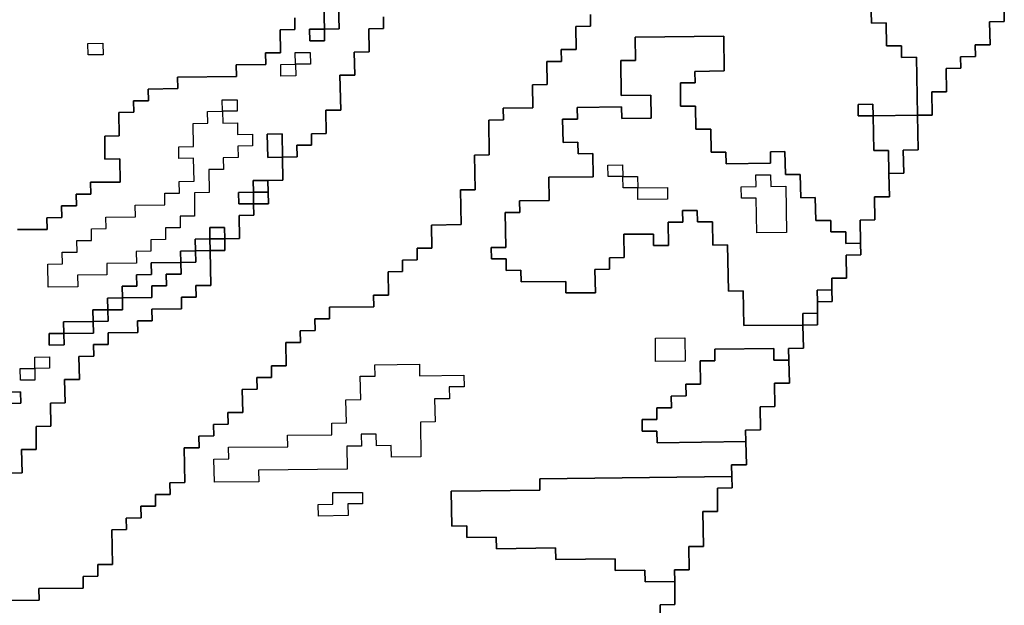
# Model space of a CAD drawing. Extents: x -9.486 to -9.308, y 38.697 to 38.769.
# Drawn here: x -9.449 to -9.445, y 38.743 to 38.745 of the extents above; entities that cross this region are included whole.
import ezdxf

# ---------------------------------------------------------------- set-up
doc = ezdxf.new("R2010")
doc.units = 0

msp = doc.modelspace()

# ---------------------------------------------------------------- linework, layer by layer
at = {"layer": 'carta_perigosidade'}
for points in [[(-9.447389, 38.745084), (-9.447387, 38.744994), (-9.447445, 38.744994), (-9.447444, 38.744949), (-9.447387, 38.744949), (-9.447387, 38.744994), (-9.44733, 38.744995), (-9.447332, 38.745085)], [(-9.446353, 38.745051), (-9.446352, 38.745006), (-9.44641, 38.745005), (-9.446408, 38.744915), (-9.446466, 38.744915), (-9.446465, 38.744869), (-9.446522, 38.744869), (-9.446521, 38.744779), (-9.446578, 38.744778), (-9.446577, 38.744688), (-9.446692, 38.744687), (-9.446691, 38.744642), (-9.446748, 38.744641), (-9.446746, 38.744506), (-9.446803, 38.744505), (-9.446801, 38.74437), (-9.446858, 38.74437), (-9.446856, 38.744235), (-9.446971, 38.744233), (-9.446969, 38.744143), (-9.447027, 38.744143), (-9.447026, 38.744098), (-9.447083, 38.744097), (-9.447083, 38.744052), (-9.44714, 38.744051), (-9.447138, 38.743961), (-9.447196, 38.743961), (-9.447195, 38.743915), (-9.447368, 38.743914), (-9.447367, 38.743869), (-9.447424, 38.743868), (-9.447423, 38.743823), (-9.447481, 38.743822), (-9.44748, 38.743777), (-9.447538, 38.743777), (-9.447536, 38.743686), (-9.447593, 38.743686), (-9.447593, 38.743641), (-9.44765, 38.74364), (-9.447649, 38.743595), (-9.447707, 38.743594), (-9.447705, 38.743504), (-9.447763, 38.743504), (-9.447762, 38.743459), (-9.447819, 38.743458), (-9.447818, 38.743413), (-9.447876, 38.743412), (-9.447875, 38.743367), (-9.447933, 38.743367), (-9.44793, 38.743232), (-9.447988, 38.743231), (-9.447987, 38.743186), (-9.448044, 38.743185), (-9.448044, 38.74314), (-9.448101, 38.74314), (-9.4481, 38.743095), (-9.448158, 38.743094), (-9.448157, 38.743049), (-9.448214, 38.743048), (-9.448212, 38.742913), (-9.448269, 38.742913), (-9.448269, 38.742868), (-9.448326, 38.742867), (-9.448325, 38.742822), (-9.448498, 38.74282), (-9.448497, 38.742775), (-9.448727, 38.742772)], [(-9.448727, 38.742772), (-9.448497, 38.742775), (-9.448498, 38.74282), (-9.448325, 38.742822), (-9.448326, 38.742867), (-9.448269, 38.742868), (-9.448269, 38.742913), (-9.448212, 38.742913), (-9.448214, 38.743048), (-9.448157, 38.743049), (-9.448158, 38.743094), (-9.4481, 38.743095), (-9.448101, 38.74314), (-9.448044, 38.74314), (-9.448044, 38.743185), (-9.447987, 38.743186), (-9.447988, 38.743231), (-9.44793, 38.743232), (-9.447933, 38.743367), (-9.447875, 38.743367), (-9.447876, 38.743412), (-9.447818, 38.743413), (-9.447819, 38.743458), (-9.447762, 38.743459), (-9.447763, 38.743504), (-9.447705, 38.743504), (-9.447707, 38.743594), (-9.447649, 38.743595), (-9.44765, 38.74364), (-9.447593, 38.743641), (-9.447593, 38.743686), (-9.447536, 38.743686), (-9.447538, 38.743777), (-9.44748, 38.743777), (-9.447481, 38.743822), (-9.447423, 38.743823), (-9.447424, 38.743868), (-9.447367, 38.743869), (-9.447368, 38.743914), (-9.447195, 38.743915), (-9.447196, 38.743961), (-9.447138, 38.743961), (-9.44714, 38.744051), (-9.447083, 38.744052), (-9.447083, 38.744097), (-9.447026, 38.744098), (-9.447027, 38.744143), (-9.446969, 38.744143), (-9.446971, 38.744233), (-9.446856, 38.744235), (-9.446858, 38.74437), (-9.446801, 38.74437), (-9.446803, 38.744505), (-9.446746, 38.744506), (-9.446748, 38.744641), (-9.446691, 38.744642), (-9.446692, 38.744687), (-9.446577, 38.744688), (-9.446578, 38.744778), (-9.446521, 38.744779), (-9.446522, 38.744869), (-9.446465, 38.744869), (-9.446466, 38.744915), (-9.446408, 38.744915), (-9.44641, 38.745005), (-9.446352, 38.745006), (-9.446353, 38.745051)], [(-9.445261, 38.745063), (-9.44526, 38.745018), (-9.445202, 38.745019), (-9.445201, 38.744929), (-9.445143, 38.744929), (-9.445143, 38.744884), (-9.445085, 38.744885), (-9.445081, 38.74466), (-9.445253, 38.744658), (-9.445254, 38.744703), (-9.445312, 38.744702), (-9.445311, 38.744657), (-9.445253, 38.744658), (-9.445251, 38.744523), (-9.445193, 38.744523), (-9.445192, 38.744433), (-9.44519, 38.744343), (-9.445248, 38.744343), (-9.445246, 38.744253), (-9.445303, 38.744252), (-9.445302, 38.744162), (-9.445359, 38.744161), (-9.44536, 38.744206), (-9.445418, 38.744206), (-9.445418, 38.744251), (-9.445476, 38.74425), (-9.445478, 38.74434), (-9.445535, 38.744339), (-9.445537, 38.74443), (-9.445594, 38.744429), (-9.445596, 38.744519), (-9.445653, 38.744518), (-9.445653, 38.744473), (-9.445825, 38.744471), (-9.445826, 38.744516), (-9.445883, 38.744516), (-9.445885, 38.744606), (-9.445943, 38.744605), (-9.445944, 38.744695), (-9.446002, 38.744695), (-9.446003, 38.744785), (-9.445946, 38.744785), (-9.445947, 38.74483), (-9.445832, 38.744832), (-9.445834, 38.744967), (-9.446179, 38.744963), (-9.446177, 38.744873), (-9.446235, 38.744872), (-9.446233, 38.744737), (-9.446118, 38.744738), (-9.446116, 38.744648), (-9.446231, 38.744647), (-9.446232, 38.744692), (-9.446404, 38.74469), (-9.446403, 38.744645), (-9.446461, 38.744644), (-9.446459, 38.744554), (-9.446402, 38.744555), (-9.446401, 38.74451), (-9.446343, 38.744511), (-9.446342, 38.74442), (-9.446514, 38.744419), (-9.446513, 38.744328), (-9.446628, 38.744327), (-9.446627, 38.744282), (-9.446684, 38.744282), (-9.446682, 38.744146), (-9.446739, 38.744146), (-9.446738, 38.744101), (-9.446681, 38.744101), (-9.44668, 38.744056), (-9.446623, 38.744057), (-9.446622, 38.744012), (-9.446449, 38.744014), (-9.446448, 38.743969), (-9.446333, 38.74397), (-9.446335, 38.74406), (-9.446278, 38.744061), (-9.446278, 38.744106), (-9.446221, 38.744107), (-9.446223, 38.744197), (-9.446108, 38.744198), (-9.446107, 38.744153), (-9.446049, 38.744154), (-9.446051, 38.744244), (-9.445993, 38.744244), (-9.445994, 38.744289), (-9.445937, 38.74429), (-9.445936, 38.744245), (-9.445878, 38.744246), (-9.445877, 38.744155), (-9.445819, 38.744156), (-9.445816, 38.743976), (-9.445759, 38.743977), (-9.445756, 38.743842), (-9.445526, 38.743844), (-9.445524, 38.743754), (-9.445582, 38.743753), (-9.445581, 38.743708), (-9.445639, 38.743708), (-9.445639, 38.743753), (-9.445869, 38.74375), (-9.445869, 38.743705), (-9.445926, 38.743705), (-9.445924, 38.743614), (-9.445982, 38.743614), (-9.445981, 38.743569), (-9.446039, 38.743568), (-9.446038, 38.743523), (-9.446095, 38.743522), (-9.446094, 38.743477), (-9.446152, 38.743477), (-9.446151, 38.743432), (-9.446094, 38.743432), (-9.446093, 38.743387), (-9.445748, 38.743391), (-9.445746, 38.743301), (-9.445804, 38.743301), (-9.445803, 38.743256), (-9.44655, 38.743247), (-9.446549, 38.743202), (-9.446894, 38.743198), (-9.446892, 38.743063), (-9.446834, 38.743064), (-9.446834, 38.743019), (-9.446719, 38.74302), (-9.446718, 38.742975), (-9.446488, 38.742978), (-9.446487, 38.742933), (-9.446257, 38.742935), (-9.446256, 38.74289), (-9.446141, 38.742891), (-9.44614, 38.742846), (-9.446025, 38.742848), (-9.446024, 38.742758), (-9.446081, 38.742757), (-9.44608, 38.742667)], [(-9.44608, 38.742667), (-9.446081, 38.742757), (-9.446024, 38.742758), (-9.446025, 38.742848), (-9.446026, 38.742893), (-9.445969, 38.742893), (-9.44597, 38.742983), (-9.445913, 38.742984), (-9.445915, 38.743119), (-9.445858, 38.74312), (-9.445859, 38.74321), (-9.445802, 38.743211), (-9.445803, 38.743256), (-9.445804, 38.743301), (-9.445746, 38.743301), (-9.445748, 38.743391), (-9.445749, 38.743436), (-9.445691, 38.743437), (-9.445693, 38.743527), (-9.445635, 38.743528), (-9.445637, 38.743618), (-9.445579, 38.743618), (-9.445581, 38.743708), (-9.445582, 38.743753), (-9.445524, 38.743754), (-9.445526, 38.743844), (-9.445469, 38.743845), (-9.445469, 38.74389), (-9.44547, 38.743935), (-9.445413, 38.743936), (-9.445414, 38.743981), (-9.445414, 38.744026), (-9.445357, 38.744026), (-9.445358, 38.744116), (-9.445301, 38.744117), (-9.445302, 38.744162), (-9.445303, 38.744252), (-9.445246, 38.744253), (-9.445248, 38.744343), (-9.44519, 38.744343), (-9.445192, 38.744433), (-9.445134, 38.744434), (-9.445136, 38.744524), (-9.445078, 38.744525), (-9.445081, 38.74466), (-9.445023, 38.74466), (-9.445025, 38.744751), (-9.444968, 38.744751), (-9.444969, 38.744841), (-9.444912, 38.744842), (-9.444913, 38.744887), (-9.444855, 38.744888), (-9.444856, 38.744933), (-9.444798, 38.744933), (-9.4448, 38.745023), (-9.444743, 38.745024), (-9.444743, 38.745069)], [(-9.444743, 38.745069), (-9.444743, 38.745024), (-9.4448, 38.745023), (-9.444798, 38.744933), (-9.444856, 38.744933), (-9.444855, 38.744888), (-9.444913, 38.744887), (-9.444912, 38.744842), (-9.444969, 38.744841), (-9.444968, 38.744751), (-9.445025, 38.744751), (-9.445023, 38.74466), (-9.445081, 38.74466), (-9.445081, 38.74466), (-9.445085, 38.744885), (-9.445143, 38.744884), (-9.445143, 38.744929), (-9.445201, 38.744929), (-9.445202, 38.745019), (-9.44526, 38.745018), (-9.445261, 38.745063)], [(-9.447158, 38.745042), (-9.447157, 38.744997), (-9.447215, 38.744996), (-9.447213, 38.744906), (-9.447271, 38.744905), (-9.447269, 38.744815), (-9.447327, 38.744815), (-9.447324, 38.74468), (-9.447382, 38.744679), (-9.44738, 38.744589), (-9.447437, 38.744588), (-9.447437, 38.744543), (-9.447494, 38.744543), (-9.447493, 38.744498), (-9.447551, 38.744497), (-9.447552, 38.744587), (-9.44761, 38.744586), (-9.447608, 38.744496), (-9.447551, 38.744497), (-9.447549, 38.744407), (-9.447607, 38.744406), (-9.447664, 38.744406), (-9.447663, 38.744361), (-9.447721, 38.74436), (-9.44772, 38.744315), (-9.447663, 38.744316), (-9.447662, 38.744271), (-9.447719, 38.74427), (-9.447718, 38.74418), (-9.447775, 38.744179), (-9.447776, 38.744224), (-9.447833, 38.744224), (-9.447833, 38.744179), (-9.44789, 38.744178), (-9.447889, 38.744133), (-9.447947, 38.744132), (-9.447946, 38.744087), (-9.448061, 38.744086), (-9.44806, 38.744041), (-9.448118, 38.74404), (-9.448117, 38.743995), (-9.448174, 38.743995), (-9.448173, 38.74395), (-9.448231, 38.743949), (-9.44823, 38.743904), (-9.448288, 38.743903), (-9.448287, 38.743858), (-9.448402, 38.743857), (-9.448401, 38.743812), (-9.448458, 38.743811), (-9.448458, 38.743766), (-9.4484, 38.743767), (-9.448401, 38.743812), (-9.448286, 38.743813), (-9.448287, 38.743858), (-9.448229, 38.743859), (-9.44823, 38.743904), (-9.448173, 38.743904), (-9.448173, 38.74395), (-9.448058, 38.743951), (-9.448059, 38.743996), (-9.448002, 38.743996), (-9.448003, 38.744042), (-9.447945, 38.744042), (-9.447946, 38.744087), (-9.447888, 38.744088), (-9.447889, 38.744133), (-9.447832, 38.744134), (-9.447829, 38.743998), (-9.447887, 38.743998), (-9.447886, 38.743953), (-9.447943, 38.743952), (-9.447943, 38.743907), (-9.448058, 38.743906), (-9.448057, 38.743861), (-9.448114, 38.74386), (-9.448113, 38.743815), (-9.448228, 38.743814), (-9.448228, 38.743769), (-9.448285, 38.743768), (-9.448284, 38.743723), (-9.448342, 38.743722), (-9.44834, 38.743632), (-9.448398, 38.743632), (-9.448396, 38.743542), (-9.448453, 38.743541), (-9.448452, 38.743451), (-9.448509, 38.74345), (-9.448508, 38.74336), (-9.448565, 38.74336), (-9.448563, 38.74327), (-9.448621, 38.743269)], [(-9.448621, 38.743269), (-9.448563, 38.74327), (-9.448565, 38.74336), (-9.448508, 38.74336), (-9.448509, 38.74345), (-9.448452, 38.743451), (-9.448453, 38.743541), (-9.448396, 38.743542), (-9.448398, 38.743632), (-9.44834, 38.743632), (-9.448342, 38.743722), (-9.448284, 38.743723), (-9.448285, 38.743768), (-9.448228, 38.743769), (-9.448228, 38.743814), (-9.448113, 38.743815), (-9.448114, 38.74386), (-9.448057, 38.743861), (-9.448058, 38.743906), (-9.447943, 38.743907), (-9.447943, 38.743952), (-9.447886, 38.743953), (-9.447887, 38.743998), (-9.447829, 38.743998), (-9.447832, 38.744134), (-9.447774, 38.744134), (-9.447775, 38.744179), (-9.447718, 38.74418), (-9.447719, 38.74427), (-9.447662, 38.744271), (-9.447663, 38.744316), (-9.447605, 38.744316), (-9.447606, 38.744361), (-9.447607, 38.744406), (-9.447549, 38.744407), (-9.447551, 38.744497), (-9.447493, 38.744498), (-9.447494, 38.744543), (-9.447437, 38.744543), (-9.447437, 38.744588), (-9.44738, 38.744589), (-9.447382, 38.744679), (-9.447324, 38.74468), (-9.447327, 38.744815), (-9.447269, 38.744815), (-9.447271, 38.744905), (-9.447213, 38.744906), (-9.447215, 38.744996), (-9.447157, 38.744997), (-9.447158, 38.745042)], [(-9.447503, 38.745038), (-9.447502, 38.744993), (-9.44756, 38.744992), (-9.447558, 38.744902), (-9.447616, 38.744902), (-9.447615, 38.744857), (-9.44773, 38.744855), (-9.447729, 38.74481), (-9.447959, 38.744808), (-9.447958, 38.744763), (-9.448073, 38.744761), (-9.448072, 38.744716), (-9.44813, 38.744716), (-9.448129, 38.744671), (-9.448187, 38.74467), (-9.448185, 38.74458), (-9.448242, 38.744579), (-9.448241, 38.744489), (-9.448183, 38.74449), (-9.448182, 38.7444), (-9.448297, 38.744399), (-9.448296, 38.744353), (-9.448353, 38.744353), (-9.448352, 38.744308), (-9.44841, 38.744307), (-9.448409, 38.744262), (-9.448467, 38.744261), (-9.448466, 38.744216), (-9.448581, 38.744215)], [(-9.448581, 38.744215), (-9.448466, 38.744216), (-9.448467, 38.744261), (-9.448409, 38.744262), (-9.44841, 38.744307), (-9.448352, 38.744308), (-9.448353, 38.744353), (-9.448296, 38.744353), (-9.448297, 38.744399), (-9.448182, 38.7444), (-9.448183, 38.74449), (-9.448241, 38.744489), (-9.448242, 38.744579), (-9.448185, 38.74458), (-9.448187, 38.74467), (-9.448129, 38.744671), (-9.44813, 38.744716), (-9.448072, 38.744716), (-9.448073, 38.744761), (-9.447958, 38.744763), (-9.447959, 38.744808), (-9.447729, 38.74481), (-9.44773, 38.744855), (-9.447615, 38.744857), (-9.447616, 38.744902), (-9.447558, 38.744902), (-9.44756, 38.744992), (-9.447502, 38.744993), (-9.447503, 38.745038)], [(-9.448626, 38.743539), (-9.448568, 38.74354), (-9.448569, 38.743585), (-9.448627, 38.743584)]]:
    msp.add_lwpolyline(points, dxfattribs=at)
for points in [[(-9.447387, 38.744994), (-9.447389, 38.745084), (-9.447332, 38.745085), (-9.44733, 38.744995), (-9.447387, 38.744994)], [(-9.447387, 38.744994), (-9.447387, 38.744949), (-9.447444, 38.744949), (-9.447445, 38.744994), (-9.447387, 38.744994)], [(-9.445526, 38.743844), (-9.445756, 38.743842), (-9.445759, 38.743977), (-9.445816, 38.743976), (-9.445819, 38.744156), (-9.445877, 38.744155), (-9.445878, 38.744246), (-9.445936, 38.744245), (-9.445937, 38.74429), (-9.445994, 38.744289), (-9.445993, 38.744244), (-9.446051, 38.744244), (-9.446049, 38.744154), (-9.446107, 38.744153), (-9.446108, 38.744198), (-9.446223, 38.744197), (-9.446221, 38.744107), (-9.446278, 38.744106), (-9.446278, 38.744061), (-9.446335, 38.74406), (-9.446333, 38.74397), (-9.446448, 38.743969), (-9.446449, 38.744014), (-9.446622, 38.744012), (-9.446623, 38.744057), (-9.44668, 38.744056), (-9.446681, 38.744101), (-9.446738, 38.744101), (-9.446739, 38.744146), (-9.446682, 38.744146), (-9.446684, 38.744282), (-9.446627, 38.744282), (-9.446628, 38.744327), (-9.446513, 38.744328), (-9.446514, 38.744419), (-9.446342, 38.74442), (-9.446343, 38.744511), (-9.446401, 38.74451), (-9.446402, 38.744555), (-9.446459, 38.744554), (-9.446461, 38.744644), (-9.446403, 38.744645), (-9.446404, 38.74469), (-9.446232, 38.744692), (-9.446231, 38.744647), (-9.446116, 38.744648), (-9.446118, 38.744738), (-9.446233, 38.744737), (-9.446235, 38.744872), (-9.446177, 38.744873), (-9.446179, 38.744963), (-9.445834, 38.744967), (-9.445832, 38.744832), (-9.445947, 38.74483), (-9.445946, 38.744785), (-9.446003, 38.744785), (-9.446002, 38.744695), (-9.445944, 38.744695), (-9.445943, 38.744605), (-9.445885, 38.744606), (-9.445883, 38.744516), (-9.445826, 38.744516), (-9.445825, 38.744471), (-9.445653, 38.744473), (-9.445653, 38.744518), (-9.445596, 38.744519), (-9.445594, 38.744429), (-9.445537, 38.74443), (-9.445535, 38.744339), (-9.445478, 38.74434), (-9.445476, 38.74425), (-9.445418, 38.744251), (-9.445418, 38.744206), (-9.44536, 38.744206), (-9.445359, 38.744161), (-9.445302, 38.744162), (-9.445301, 38.744117), (-9.445358, 38.744116), (-9.445357, 38.744026), (-9.445414, 38.744026), (-9.445414, 38.743981), (-9.445471, 38.74398), (-9.44547, 38.743935), (-9.445469, 38.74389), (-9.445527, 38.743889), (-9.445526, 38.743844)], [(-9.448248, 38.744894), (-9.448306, 38.744894), (-9.448307, 38.744939), (-9.448249, 38.74494), (-9.448248, 38.744894)], [(-9.448248, 38.744894), (-9.448306, 38.744894), (-9.448307, 38.744939), (-9.448249, 38.74494), (-9.448248, 38.744894)], [(-9.447557, 38.744857), (-9.4475, 38.744858), (-9.447501, 38.744903), (-9.447443, 38.744904), (-9.447442, 38.744858), (-9.4475, 38.744858), (-9.447499, 38.744813), (-9.447557, 38.744812), (-9.447557, 38.744857)], [(-9.4475, 38.744858), (-9.447501, 38.744903), (-9.447443, 38.744904), (-9.447442, 38.744858), (-9.4475, 38.744858)], [(-9.4475, 38.744858), (-9.447499, 38.744813), (-9.447557, 38.744812), (-9.447557, 38.744857), (-9.4475, 38.744858)], [(-9.447842, 38.744674), (-9.447784, 38.744675), (-9.447785, 38.74472), (-9.447727, 38.74472), (-9.447727, 38.744675), (-9.447784, 38.744675), (-9.447783, 38.744629), (-9.447726, 38.74463), (-9.447725, 38.744585), (-9.447667, 38.744586), (-9.447667, 38.744541), (-9.447724, 38.74454), (-9.447723, 38.744495), (-9.447781, 38.744494), (-9.44778, 38.744449), (-9.447837, 38.744449), (-9.447836, 38.744359), (-9.447893, 38.744358), (-9.447892, 38.744268), (-9.447949, 38.744267), (-9.447948, 38.744222), (-9.448006, 38.744222), (-9.448005, 38.744177), (-9.448063, 38.744176), (-9.448062, 38.744131), (-9.448119, 38.74413), (-9.448118, 38.744085), (-9.448233, 38.744084), (-9.448233, 38.744039), (-9.448348, 38.744038), (-9.448347, 38.743993), (-9.448462, 38.743991), (-9.448463, 38.744081), (-9.448406, 38.744082), (-9.448407, 38.744127), (-9.448349, 38.744128), (-9.44835, 38.744173), (-9.448293, 38.744173), (-9.448293, 38.744218), (-9.448236, 38.744219), (-9.448237, 38.744264), (-9.448122, 38.744265), (-9.448123, 38.74431), (-9.448008, 38.744312), (-9.448008, 38.744357), (-9.447951, 38.744357), (-9.447952, 38.744402), (-9.447894, 38.744403), (-9.447896, 38.744493), (-9.447953, 38.744492), (-9.447954, 38.744537), (-9.447897, 38.744538), (-9.447898, 38.744628), (-9.447841, 38.744629), (-9.447842, 38.744674)], [(-9.447784, 38.744675), (-9.447785, 38.74472), (-9.447727, 38.74472), (-9.447727, 38.744675), (-9.447784, 38.744675)], [(-9.445253, 38.744658), (-9.445311, 38.744657), (-9.445312, 38.744702), (-9.445254, 38.744703), (-9.445253, 38.744658)], [(-9.447784, 38.744675), (-9.447783, 38.744629), (-9.447726, 38.74463), (-9.447725, 38.744585), (-9.447667, 38.744586), (-9.447667, 38.744541), (-9.447724, 38.74454), (-9.447723, 38.744495), (-9.447781, 38.744494), (-9.44778, 38.744449), (-9.447837, 38.744449), (-9.447836, 38.744359), (-9.447893, 38.744358), (-9.447892, 38.744268), (-9.447949, 38.744267), (-9.447948, 38.744222), (-9.448006, 38.744222), (-9.448005, 38.744177), (-9.448063, 38.744176), (-9.448062, 38.744131), (-9.448119, 38.74413), (-9.448118, 38.744085), (-9.448233, 38.744084), (-9.448233, 38.744039), (-9.448348, 38.744038), (-9.448347, 38.743993), (-9.448462, 38.743991), (-9.448463, 38.744081), (-9.448406, 38.744082), (-9.448407, 38.744127), (-9.448349, 38.744128), (-9.44835, 38.744173), (-9.448293, 38.744173), (-9.448293, 38.744218), (-9.448236, 38.744219), (-9.448237, 38.744264), (-9.448122, 38.744265), (-9.448123, 38.74431), (-9.448008, 38.744312), (-9.448008, 38.744357), (-9.447951, 38.744357), (-9.447952, 38.744402), (-9.447894, 38.744403), (-9.447896, 38.744493), (-9.447953, 38.744492), (-9.447954, 38.744537), (-9.447897, 38.744538), (-9.447898, 38.744628), (-9.447841, 38.744629), (-9.447842, 38.744674), (-9.447784, 38.744675)], [(-9.445192, 38.744433), (-9.445193, 38.744523), (-9.445251, 38.744523), (-9.445253, 38.744658), (-9.445081, 38.74466), (-9.445078, 38.744525), (-9.445136, 38.744524), (-9.445134, 38.744434), (-9.445192, 38.744433)], [(-9.447551, 38.744497), (-9.447608, 38.744496), (-9.44761, 38.744586), (-9.447552, 38.744587), (-9.447551, 38.744497)], [(-9.446227, 38.744422), (-9.446284, 38.744421), (-9.446285, 38.744466), (-9.446228, 38.744467), (-9.446227, 38.744422)], [(-9.446168, 38.744332), (-9.446168, 38.744377), (-9.446226, 38.744377), (-9.446227, 38.744422), (-9.446284, 38.744421), (-9.446285, 38.744466), (-9.446228, 38.744467), (-9.446227, 38.744422), (-9.446169, 38.744422), (-9.446168, 38.744377), (-9.446053, 38.744379), (-9.446053, 38.744334), (-9.446168, 38.744332)], [(-9.447606, 38.744361), (-9.447663, 38.744361), (-9.447664, 38.744406), (-9.447607, 38.744406), (-9.447606, 38.744361)], [(-9.446168, 38.744377), (-9.446226, 38.744377), (-9.446227, 38.744422), (-9.446169, 38.744422), (-9.446168, 38.744377)], [(-9.44559, 38.744204), (-9.445705, 38.744202), (-9.445708, 38.744338), (-9.445765, 38.744337), (-9.445766, 38.744382), (-9.445708, 38.744383), (-9.445709, 38.744428), (-9.445652, 38.744428), (-9.445651, 38.744383), (-9.445593, 38.744384), (-9.44559, 38.744204)], [(-9.44559, 38.744204), (-9.445705, 38.744202), (-9.445708, 38.744338), (-9.445765, 38.744337), (-9.445766, 38.744382), (-9.445708, 38.744383), (-9.445709, 38.744428), (-9.445652, 38.744428), (-9.445651, 38.744383), (-9.445593, 38.744384), (-9.44559, 38.744204)], [(-9.447663, 38.744316), (-9.44772, 38.744315), (-9.447721, 38.74436), (-9.447663, 38.744361), (-9.447663, 38.744316)], [(-9.447663, 38.744316), (-9.447663, 38.744361), (-9.447606, 38.744361), (-9.447605, 38.744316), (-9.447663, 38.744316)], [(-9.446168, 38.744377), (-9.446053, 38.744379), (-9.446053, 38.744334), (-9.446168, 38.744332), (-9.446168, 38.744377)], [(-9.447775, 38.744179), (-9.447833, 38.744179), (-9.447833, 38.744224), (-9.447776, 38.744224), (-9.447775, 38.744179)], [(-9.447832, 38.744134), (-9.447889, 38.744133), (-9.44789, 38.744178), (-9.447833, 38.744179), (-9.447832, 38.744134)], [(-9.447832, 38.744134), (-9.447833, 38.744179), (-9.447775, 38.744179), (-9.447774, 38.744134), (-9.447832, 38.744134)], [(-9.447946, 38.744087), (-9.447947, 38.744132), (-9.447889, 38.744133), (-9.447888, 38.744088), (-9.447946, 38.744087)], [(-9.448173, 38.74395), (-9.448174, 38.743995), (-9.448117, 38.743995), (-9.448118, 38.74404), (-9.44806, 38.744041), (-9.448061, 38.744086), (-9.447946, 38.744087), (-9.447945, 38.744042), (-9.448003, 38.744042), (-9.448002, 38.743996), (-9.448059, 38.743996), (-9.448058, 38.743951), (-9.448173, 38.74395)], [(-9.44547, 38.743935), (-9.445471, 38.74398), (-9.445414, 38.743981), (-9.445413, 38.743936), (-9.44547, 38.743935)], [(-9.44823, 38.743904), (-9.448231, 38.743949), (-9.448173, 38.74395), (-9.448173, 38.743904), (-9.44823, 38.743904)], [(-9.448287, 38.743858), (-9.448288, 38.743903), (-9.44823, 38.743904), (-9.448229, 38.743859), (-9.448287, 38.743858)], [(-9.448401, 38.743812), (-9.448402, 38.743857), (-9.448287, 38.743858), (-9.448286, 38.743813), (-9.448401, 38.743812)], [(-9.445526, 38.743844), (-9.445527, 38.743889), (-9.445469, 38.74389), (-9.445469, 38.743845), (-9.445526, 38.743844)], [(-9.448401, 38.743812), (-9.4484, 38.743767), (-9.448458, 38.743766), (-9.448458, 38.743811), (-9.448401, 38.743812)], [(-9.445984, 38.743704), (-9.446099, 38.743703), (-9.4461, 38.743793), (-9.445985, 38.743794), (-9.445984, 38.743704)], [(-9.445984, 38.743704), (-9.446099, 38.743703), (-9.4461, 38.743793), (-9.445985, 38.743794), (-9.445984, 38.743704)], [(-9.445748, 38.743391), (-9.446093, 38.743387), (-9.446094, 38.743432), (-9.446151, 38.743432), (-9.446152, 38.743477), (-9.446094, 38.743477), (-9.446095, 38.743522), (-9.446038, 38.743523), (-9.446039, 38.743568), (-9.445981, 38.743569), (-9.445982, 38.743614), (-9.445924, 38.743614), (-9.445926, 38.743705), (-9.445869, 38.743705), (-9.445869, 38.74375), (-9.445639, 38.743753), (-9.445639, 38.743708), (-9.445581, 38.743708), (-9.445579, 38.743618), (-9.445637, 38.743618), (-9.445635, 38.743528), (-9.445693, 38.743527), (-9.445691, 38.743437), (-9.445749, 38.743436), (-9.445748, 38.743391)], [(-9.448571, 38.743675), (-9.448513, 38.743675), (-9.448514, 38.74372), (-9.448457, 38.743721), (-9.448456, 38.743676), (-9.448513, 38.743675), (-9.448513, 38.74363), (-9.44857, 38.74363), (-9.448571, 38.743675)], [(-9.448513, 38.743675), (-9.448514, 38.74372), (-9.448457, 38.743721), (-9.448456, 38.743676), (-9.448513, 38.743675)], [(-9.448513, 38.743675), (-9.448513, 38.74363), (-9.44857, 38.74363), (-9.448571, 38.743675), (-9.448513, 38.743675)], [(-9.447643, 38.743235), (-9.447815, 38.743233), (-9.447817, 38.743323), (-9.447759, 38.743324), (-9.44776, 38.743369), (-9.44753, 38.743371), (-9.447531, 38.743416), (-9.447359, 38.743418), (-9.447359, 38.743463), (-9.447302, 38.743464), (-9.447304, 38.743554), (-9.447246, 38.743555), (-9.447248, 38.743645), (-9.44719, 38.743645), (-9.447191, 38.74369), (-9.447018, 38.743692), (-9.447018, 38.743647), (-9.446845, 38.743649), (-9.446844, 38.743604), (-9.446902, 38.743604), (-9.446901, 38.743558), (-9.446959, 38.743558), (-9.446957, 38.743468), (-9.447014, 38.743467), (-9.447012, 38.743332), (-9.447127, 38.743331), (-9.447128, 38.743376), (-9.447185, 38.743375), (-9.447186, 38.74342), (-9.447244, 38.74342), (-9.447243, 38.743374), (-9.4473, 38.743374), (-9.447299, 38.743284), (-9.447644, 38.74328), (-9.447643, 38.743235)], [(-9.447643, 38.743235), (-9.447815, 38.743233), (-9.447817, 38.743323), (-9.447759, 38.743324), (-9.44776, 38.743369), (-9.44753, 38.743371), (-9.447531, 38.743416), (-9.447359, 38.743418), (-9.447359, 38.743463), (-9.447302, 38.743464), (-9.447304, 38.743554), (-9.447246, 38.743555), (-9.447248, 38.743645), (-9.44719, 38.743645), (-9.447191, 38.74369), (-9.447018, 38.743692), (-9.447018, 38.743647), (-9.446845, 38.743649), (-9.446844, 38.743604), (-9.446902, 38.743604), (-9.446901, 38.743558), (-9.446959, 38.743558), (-9.446957, 38.743468), (-9.447014, 38.743467), (-9.447012, 38.743332), (-9.447127, 38.743331), (-9.447128, 38.743376), (-9.447185, 38.743375), (-9.447186, 38.74342), (-9.447244, 38.74342), (-9.447243, 38.743374), (-9.4473, 38.743374), (-9.447299, 38.743284), (-9.447644, 38.74328), (-9.447643, 38.743235)], [(-9.448626, 38.743539), (-9.448627, 38.743584), (-9.448569, 38.743585), (-9.448568, 38.74354), (-9.448626, 38.743539)], [(-9.446025, 38.742848), (-9.44614, 38.742846), (-9.446141, 38.742891), (-9.446256, 38.74289), (-9.446257, 38.742935), (-9.446487, 38.742933), (-9.446488, 38.742978), (-9.446718, 38.742975), (-9.446719, 38.74302), (-9.446834, 38.743019), (-9.446834, 38.743064), (-9.446892, 38.743063), (-9.446894, 38.743198), (-9.446549, 38.743202), (-9.44655, 38.743247), (-9.445803, 38.743256), (-9.445802, 38.743211), (-9.445859, 38.74321), (-9.445858, 38.74312), (-9.445915, 38.743119), (-9.445913, 38.742984), (-9.44597, 38.742983), (-9.445969, 38.742893), (-9.446026, 38.742893), (-9.446025, 38.742848)], [(-9.447295, 38.743104), (-9.44741, 38.743102), (-9.447411, 38.743147), (-9.447354, 38.743148), (-9.447354, 38.743193), (-9.447239, 38.743194), (-9.447239, 38.743149), (-9.447296, 38.743149), (-9.447295, 38.743104)], [(-9.447295, 38.743104), (-9.44741, 38.743102), (-9.447411, 38.743147), (-9.447354, 38.743148), (-9.447354, 38.743193), (-9.447239, 38.743194), (-9.447239, 38.743149), (-9.447296, 38.743149), (-9.447295, 38.743104)]]:
    msp.add_lwpolyline(points, close=True, dxfattribs=at)

doc.saveas('drawing.dxf')
